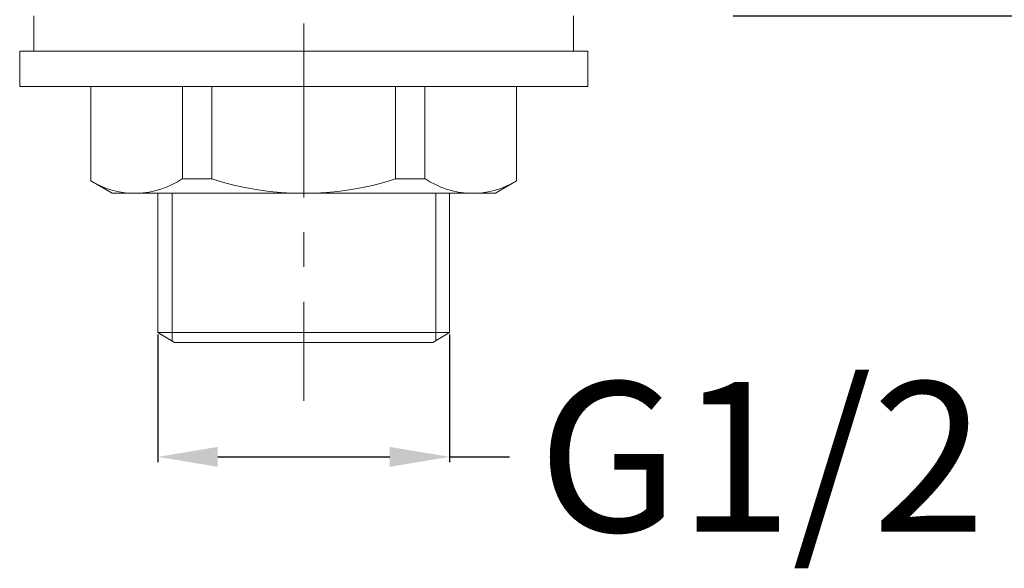
# Model space of a CAD drawing. Units: inches. Extents: x 14 to 231, y -241 to -67.
# Drawn here: x 119 to 152, y -241 to -223 of the extents above; entities that cross this region are included whole.
import ezdxf

# ---------------------------------------------------------------- set-up
doc = ezdxf.new("R2010")
doc.units = ezdxf.units.IN
doc.header["$MEASUREMENT"] = 0
doc.layers.add('Layer 1', color=7, linetype='Continuous')
doc.dimstyles.get("Standard").update_dxf_attribs({"dimtxt": 0.18, "dimasz": 0.18, "dimexe": 0.18, "dimexo": 0.0625, "dimgap": 0.09, "dimtad": 0, "dimtih": 1, "dimtoh": 1, "dimdec": 4, "dimzin": 0, "dimdsep": 46, "dimtxsty": 'Standard', "dimcen": 0.09, "dimadec": 0, "dimazin": 0, "dimtfac": 1, "dimtdec": 4, "dimtofl": 0, "dimtmove": 0, "dimatfit": 3, "dimfxl": 1, "dimtolj": 1, "dimtzin": 0, "dimarcsym": 0})

# ---------------------------------------------------------------- blocks, each defined once
blk = doc.blocks.new('*D7')
at = {"color": 0, "lineweight": -2, "transparency": 16777216}
for p, q in [((142.816, -210.59), (162.984, -210.59)), ((162.804, -212.59), (162.804, -213.927)), ((162.804, -220.443), (162.804, -219.107)), ((142.816, -222.443), (162.984, -222.443))]:
    blk.add_line(p, q, dxfattribs=at)
at = {"color": 0, "transparency": 16777216}
for points in [[(162.47, -212.59), (163.137, -212.59), (162.804, -210.59)], [(162.47, -220.443), (163.137, -220.443), (162.804, -222.443)]]:
    blk.add_solid(points, dxfattribs=at)
at = {"layer": 'Defpoints', "color": 0, "transparency": 16777216}
for p in [(142.754, -210.59), (142.754, -222.443), (162.804, -222.443)]:
    blk.add_point(p, dxfattribs=at)
at = {"color": 0, "transparency": 16777216, "insert": (162.804, -216.517), "char_height": 5, "attachment_point": 5}
blk.add_mtext('\\A1;Max 20', dxfattribs=at)
blk = doc.blocks.new('*D10')
at = {"color": 0, "lineweight": -2, "transparency": 16777216}
for p, q in [((123.603, -233.079), (123.603, -237.343)), ((133.343, -233.079), (133.343, -237.343)), ((125.603, -237.163), (131.343, -237.163)), ((133.343, -237.163), (135.343, -237.163))]:
    blk.add_line(p, q, dxfattribs=at)
at = {"color": 0, "transparency": 16777216}
for points in [[(125.603, -236.83), (125.603, -237.497), (123.603, -237.163)], [(131.343, -236.83), (131.343, -237.497), (133.343, -237.163)]]:
    blk.add_solid(points, dxfattribs=at)
at = {"layer": 'Defpoints', "color": 0, "transparency": 16777216}
for p in [(123.603, -233.017), (133.343, -233.017), (133.343, -237.163)]:
    blk.add_point(p, dxfattribs=at)
at = {"color": 0, "transparency": 16777216, "insert": (143.766, -237.163), "char_height": 5, "attachment_point": 5}
blk.add_mtext('\\A1;G1/2', dxfattribs=at)

msp = doc.modelspace()

# ---------------------------------------------------------------- linework, layer by layer
at = {"layer": 'Layer 1', "color": 7, "lineweight": 9}
for points in [[(119.46489, -223.62115), (119.46489, -222.44293)], [(137.4786, -223.62115), (137.4786, -222.44293)], [(128.48139, -228.50492), (128.48139, -222.69235)], [(118.98946, -223.62115), (118.98946, -224.80075)], [(118.98946, -223.62115), (137.95403, -223.62115)], [(137.95403, -223.62115), (137.95403, -224.80075)], [(137.95403, -224.80075), (118.98946, -224.80075)], [(121.36658, -224.80075), (121.36658, -227.94957), (122.07214, -228.35884)], [(124.42858, -224.80075), (124.42858, -227.8848), (125.4001, -227.8848)], [(125.4001, -224.80075), (125.4001, -227.8848)], [(131.54064, -224.80075), (131.54064, -227.8848)], [(132.51491, -224.80075), (132.51491, -227.8848)], [(135.57691, -224.80075), (135.57691, -227.94957)], [(131.54064, -227.8848), (132.51491, -227.8848)], [(134.86998, -228.35884), (135.57691, -227.94957)], [(134.86998, -228.35884), (122.07214, -228.35884)], [(123.60314, -228.35884), (123.60314, -233.01661), (124.16124, -233.34459)], [(124.07718, -233.28257), (124.07718, -228.35884)], [(133.34311, -228.35884), (133.34311, -233.01661), (132.785, -233.34459)], [(132.88698, -233.28257), (132.88698, -228.35884)], [(128.48139, -230.82278), (128.48139, -229.66247)], [(128.48139, -235.29038), (128.48139, -231.98308)], [(123.60314, -233.01661), (133.34311, -233.01661)], [(132.785, -233.34459), (124.16124, -233.34459)]]:
    msp.add_lwpolyline(points, dxfattribs=at)
for points in [[(121.36658, -227.94957), (122.30502, -228.53523), (123.52045, -228.49113), (124.42858, -227.86551)], [(125.4001, -227.8848), (127.4892, -228.53523), (129.45566, -228.53523), (131.54064, -227.8848)], [(132.51491, -227.86551), (133.42028, -228.49113), (134.63433, -228.53523), (135.57691, -227.94957)]]:
    msp.add_open_spline(points, degree=3, dxfattribs=at)

# ---------------------------------------------------------------- dimensions: what is measured, and where the dimension line sits
dim = msp.add_linear_dim(base=(162.80366, -222.44293), p1=(142.75373, -210.59042), p2=(142.75373, -222.44293), angle=90, text='Max 20', dimstyle='Standard', override={"dimtxt": 5, "dimasz": 2})
dim.commit()
dim.dimension.update_dxf_attribs({"geometry": '*D7', "text_midpoint": (162.80366, -216.51667), "dimtype": 160})
dim = msp.add_linear_dim(base=(133.34311, -237.16343), p1=(123.60314, -233.01661), p2=(133.34311, -233.01661), text='G1/2', dimstyle='Standard', override={"dimtxt": 5, "dimasz": 2})
dim.commit()
dim.dimension.update_dxf_attribs({"geometry": '*D10', "text_midpoint": (143.76644, -237.16343)})

doc.saveas('drawing.dxf')
